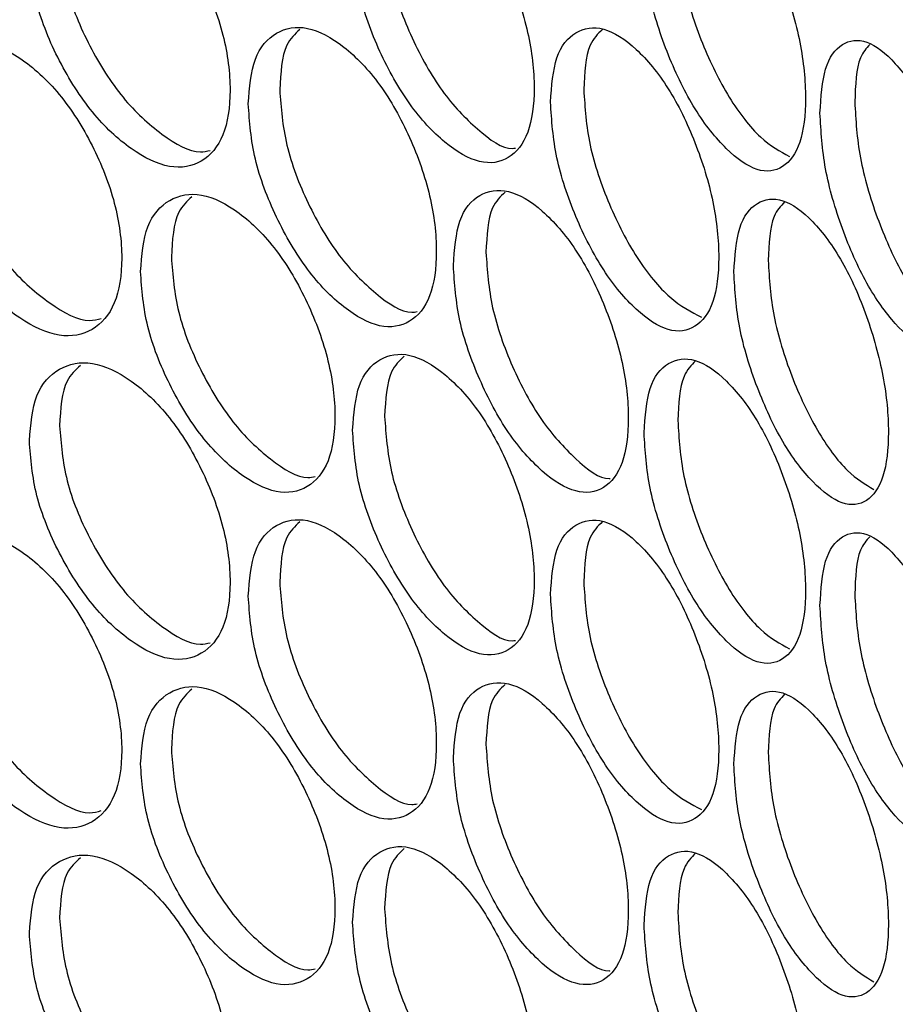
# Model space of a CAD drawing. Units: millimetres. Extents: x -1320 to 3399, y -2136 to 1171.
# Drawn here: x 1522 to 1566, y 237 to 287 of the extents above; entities that cross this region are included whole.
import ezdxf

# ---------------------------------------------------------------- set-up
doc = ezdxf.new("R2010")
doc.units = ezdxf.units.MM

msp = doc.modelspace()

# ---------------------------------------------------------------- linework, layer by layer
at = {"color": 7, "linetype": 'Continuous', "lineweight": 25}
for points, knots in [([(1539.12, 290.907), (1539.184, 289.997), (1539.31, 288.177), (1540.429, 285.144), (1541.948, 282.422), (1543.765, 280.478), (1545.554, 279.439), (1547.025, 279.687), (1548.045, 280.953), (1548.352, 283.267), (1548.045, 286.116), (1547.025, 289.144), (1545.554, 291.897), (1543.765, 293.848), (1541.948, 294.879), (1540.428, 294.6), (1539.311, 293.338), (1539.184, 291.718), (1539.12, 290.907)], [0, 0, 0, 0, 0.06265, 0.125229, 0.187665, 0.249997, 0.312381, 0.374767, 0.437384, 0.499999, 0.562665, 0.625231, 0.687668, 0.750001, 0.812385, 0.874771, 0.93737, 1, 1, 1, 1]), ([(1522.869, 290.369), (1522.939, 289.462), (1523.079, 287.647), (1524.31, 284.666), (1525.984, 282.013), (1527.99, 280.153), (1529.969, 279.196), (1531.6, 279.512), (1532.731, 280.825), (1533.073, 283.152), (1532.731, 285.987), (1531.599, 288.968), (1529.969, 291.653), (1527.99, 293.522), (1525.983, 294.47), (1524.309, 294.122), (1523.079, 292.809), (1522.939, 291.183), (1522.869, 290.369)], [0, 0, 0, 0, 0.062651, 0.125228, 0.187665, 0.249998, 0.312382, 0.374768, 0.437385, 0.499999, 0.562665, 0.625231, 0.687668, 0.750001, 0.812386, 0.874771, 0.937371, 1, 1, 1, 1]), ([(1553.778, 290.772), (1553.835, 289.859), (1553.948, 288.033), (1554.948, 284.954), (1556.303, 282.17), (1557.921, 280.151), (1559.509, 279.039), (1560.813, 279.226), (1561.714, 280.45), (1561.986, 282.751), (1561.714, 285.613), (1560.812, 288.683), (1559.509, 291.496), (1557.92, 293.521), (1556.303, 294.627), (1554.948, 294.41), (1553.949, 293.195), (1553.835, 291.58), (1553.778, 290.772)], [0, 0, 0, 0, 0.062651, 0.12523, 0.187665, 0.249998, 0.312383, 0.374768, 0.437385, 0.499999, 0.562666, 0.625232, 0.687669, 0.750002, 0.812385, 0.87477, 0.937371, 1, 1, 1, 1]), ([(1540.734, 291.59), (1540.798, 290.678), (1540.926, 288.854), (1542.05, 285.822), (1543.585, 283.069), (1545.382, 281.215), (1546.724, 280.226), (1547.258, 280.319), (1547.311, 280.328)], [0, 0, 0, 0, 0.195617, 0.391324, 0.587002, 0.782671, 0.978499, 1, 1, 1, 1]), ([(1555.476, 291.382), (1555.533, 290.469), (1555.647, 288.641), (1556.655, 285.55), (1558.013, 282.782), (1559.622, 280.717), (1560.615, 280.166), (1561.096, 279.899)], [0, 0, 0, 0, 0.202413, 0.404919, 0.607394, 0.809858, 1, 1, 1, 1]), ([(1524.389, 291.12), (1524.459, 290.211), (1524.6, 288.394), (1525.838, 285.411), (1527.528, 282.736), (1529.521, 280.937), (1531.114, 280.004), (1531.796, 280.171), (1531.953, 280.209)], [0, 0, 0, 0, 0.188647, 0.377382, 0.566085, 0.754782, 0.943635, 1, 1, 1, 1]), ([(1533.876, 282.554), (1533.941, 281.644), (1534.073, 279.826), (1535.229, 276.81), (1536.801, 274.11), (1538.683, 272.193), (1540.536, 271.181), (1542.061, 271.451), (1543.119, 272.732), (1543.438, 275.049), (1543.119, 277.894), (1542.061, 280.907), (1540.535, 283.638), (1538.682, 285.563), (1536.801, 286.567), (1535.229, 286.265), (1534.073, 284.988), (1533.942, 283.365), (1533.876, 282.554)], [0, 0, 0, 0, 0.062651, 0.125229, 0.187665, 0.249998, 0.312382, 0.374768, 0.437385, 0.499999, 0.562665, 0.625231, 0.687669, 0.750001, 0.812385, 0.87477, 0.937371, 1, 1, 1, 1]), ([(1536.468, 286.289), (1536.224, 286.061), (1535.578, 285.459), (1535.505, 284.103), (1535.459, 283.259)], [0, 0, 0, 0, 0.377311, 1, 1, 1, 1]), ([(1549.075, 282.635), (1549.134, 281.723), (1549.252, 279.899), (1550.291, 276.835), (1551.702, 274.071), (1553.388, 272.076), (1555.044, 270.987), (1556.404, 271.194), (1557.345, 272.431), (1557.629, 274.736), (1557.345, 277.594), (1556.404, 280.65), (1555.043, 283.444), (1553.387, 285.445), (1551.702, 286.528), (1550.291, 286.291), (1549.252, 285.061), (1549.134, 283.444), (1549.075, 282.635)], [0, 0, 0, 0, 0.0626505, 0.1252284, 0.1876653, 0.2499976, 0.3123825, 0.3747676, 0.4373846, 0.4999991, 0.5626658, 0.6252311, 0.6876684, 0.750001, 0.8123855, 0.8747706, 0.9373701, 1, 1, 1, 1]), ([(1551.684, 286.299), (1551.453, 286.072), (1550.858, 285.487), (1550.788, 284.11), (1550.745, 283.27)], [0, 0, 0, 0, 0.390026, 1, 1, 1, 1]), ([(1517.114, 281.776), (1517.186, 280.869), (1517.329, 279.057), (1518.596, 276.093), (1520.32, 273.466), (1522.388, 271.635), (1524.427, 270.707), (1526.109, 271.047), (1527.277, 272.377), (1527.629, 274.709), (1527.277, 277.539), (1526.109, 280.503), (1524.427, 283.165), (1522.387, 285.004), (1520.32, 285.923), (1518.596, 285.549), (1517.33, 284.219), (1517.186, 282.59), (1517.114, 281.776)], [0, 0, 0, 0, 0.062651, 0.125229, 0.187665, 0.249998, 0.312382, 0.374768, 0.437385, 0.499999, 0.562666, 0.625232, 0.687669, 0.750001, 0.812385, 0.874771, 0.937371, 1, 1, 1, 1]), ([(1562.624, 282.09), (1562.676, 281.175), (1562.78, 279.346), (1563.697, 276.24), (1564.939, 273.418), (1566.419, 271.354), (1567.868, 270.197), (1569.056, 270.349), (1569.876, 271.548), (1570.123, 273.841), (1569.875, 276.71), (1569.055, 279.805), (1567.868, 282.654), (1566.418, 284.723), (1564.939, 285.875), (1563.697, 285.696), (1562.781, 284.508), (1562.676, 282.896), (1562.624, 282.09)], [0, 0, 0, 0, 0.062651, 0.12523, 0.187665, 0.249998, 0.312382, 0.374768, 0.437385, 0.5, 0.562666, 0.625232, 0.687668, 0.750001, 0.812385, 0.87477, 0.937371, 1, 1, 1, 1]), ([(1565.13, 285.539), (1564.954, 285.346), (1564.461, 284.806), (1564.407, 283.494), (1564.373, 282.65)], [0, 0, 0, 0, 0.357112, 1, 1, 1, 1]), ([(1535.459, 283.259), (1535.525, 282.349), (1535.658, 280.527), (1536.82, 277.511), (1538.408, 274.783), (1540.272, 272.945), (1541.698, 271.974), (1542.281, 272.091), (1542.369, 272.109)], [0, 0, 0, 0, 0.1931, 0.386292, 0.579451, 0.772605, 0.965914, 1, 1, 1, 1]), ([(1550.745, 283.27), (1550.805, 282.357), (1550.924, 280.531), (1551.972, 277.456), (1553.386, 274.706), (1555.086, 272.642), (1556.144, 272.096), (1556.668, 271.826)], [0, 0, 0, 0, 0.200686, 0.401467, 0.602212, 0.802954, 1, 1, 1, 1]), ([(1518.601, 282.548), (1518.673, 281.641), (1518.818, 279.825), (1520.092, 276.861), (1521.832, 274.212), (1523.886, 272.436), (1525.563, 271.523), (1526.295, 271.715), (1526.487, 271.765)], [0, 0, 0, 0, 0.186659, 0.373404, 0.560116, 0.746826, 0.933687, 1, 1, 1, 1]), ([(1564.373, 282.65), (1564.425, 281.735), (1564.53, 279.904), (1565.454, 276.784), (1566.699, 273.982), (1568.124, 271.927), (1568.985, 271.371), (1569.38, 271.116)], [0, 0, 0, 0, 0.206413, 0.412921, 0.619393, 0.825859, 1, 1, 1, 1]), ([(1528.458, 274.123), (1528.525, 273.214), (1528.661, 271.398), (1529.855, 268.398), (1531.479, 265.722), (1533.423, 263.833), (1535.34, 262.848), (1536.919, 263.14), (1538.013, 264.437), (1538.344, 266.76), (1538.013, 269.599), (1536.918, 272.597), (1535.339, 275.305), (1533.422, 277.202), (1531.478, 278.179), (1529.854, 277.854), (1528.661, 276.559), (1528.526, 274.935), (1528.458, 274.123)], [0, 0, 0, 0, 0.062651, 0.125229, 0.187665, 0.249997, 0.312382, 0.374768, 0.437385, 0.499999, 0.562665, 0.625232, 0.687669, 0.75, 0.812386, 0.874771, 0.937371, 1, 1, 1, 1]), ([(1531.038, 277.88), (1530.792, 277.653), (1530.131, 277.044), (1530.056, 275.697), (1530.01, 274.851)], [0, 0, 0, 0, 0.372706, 1, 1, 1, 1]), ([(1544.188, 274.429), (1544.249, 273.517), (1544.371, 271.695), (1545.451, 268.646), (1546.916, 265.903), (1548.668, 263.933), (1550.391, 262.869), (1551.807, 263.096), (1552.788, 264.347), (1553.084, 266.656), (1552.788, 269.51), (1551.807, 272.552), (1550.391, 275.326), (1548.667, 277.303), (1546.916, 278.36), (1545.45, 278.102), (1544.372, 276.857), (1544.249, 275.238), (1544.188, 274.429)], [0, 0, 0, 0, 0.062651, 0.125229, 0.187664, 0.249997, 0.312381, 0.374768, 0.437385, 0.499999, 0.562665, 0.625232, 0.687668, 0.750001, 0.812385, 0.87477, 0.937371, 1, 1, 1, 1]), ([(1546.794, 278.117), (1546.558, 277.889), (1545.945, 277.299), (1545.874, 275.929), (1545.83, 275.087)], [0, 0, 0, 0, 0.385973, 1, 1, 1, 1]), ([(1558.296, 274.084), (1558.35, 273.17), (1558.459, 271.343), (1559.418, 268.25), (1560.716, 265.446), (1562.266, 263.405), (1563.785, 262.27), (1565.031, 262.439), (1565.892, 263.65), (1566.151, 265.947), (1565.892, 268.812), (1565.031, 271.895), (1563.785, 274.727), (1562.265, 276.774), (1560.716, 277.903), (1559.417, 277.706), (1558.459, 276.505), (1558.35, 274.891), (1558.296, 274.084)], [0, 0, 0, 0, 0.06265, 0.125229, 0.187665, 0.249998, 0.312382, 0.374767, 0.437385, 0.499999, 0.562666, 0.625232, 0.687668, 0.750001, 0.812385, 0.87477, 0.93737, 1, 1, 1, 1]), ([(1560.847, 277.62), (1560.648, 277.412), (1560.118, 276.855), (1560.057, 275.511), (1560.02, 274.67)], [0, 0, 0, 0, 0.373443, 1, 1, 1, 1]), ([(1530.01, 274.851), (1530.078, 273.941), (1530.215, 272.122), (1531.415, 269.122), (1533.055, 266.42), (1534.984, 264.601), (1536.493, 263.648), (1537.126, 263.79), (1537.248, 263.818)], [0, 0, 0, 0, 0.190789, 0.381665, 0.572509, 0.763346, 0.95434, 1, 1, 1, 1]), ([(1545.83, 275.087), (1545.892, 274.175), (1546.016, 272.349), (1547.1, 269.302), (1548.583, 266.523), (1550.311, 264.657), (1551.57, 263.649), (1552.054, 263.717), (1552.072, 263.719)], [0, 0, 0, 0, 0.198369, 0.396829, 0.595259, 0.79368, 0.992264, 1, 1, 1, 1]), ([(1560.02, 274.67), (1560.074, 273.755), (1560.184, 271.926), (1561.15, 268.821), (1562.452, 266.035), (1563.969, 263.973), (1564.897, 263.418), (1565.335, 263.156)], [0, 0, 0, 0, 0.20431, 0.408716, 0.613086, 0.817452, 1, 1, 1, 1]), ([(1539.12, 266.15), (1539.184, 265.239), (1539.31, 263.419), (1540.429, 260.386), (1541.948, 257.665), (1543.765, 255.721), (1545.554, 254.682), (1547.025, 254.93), (1548.045, 256.196), (1548.352, 258.509), (1548.045, 261.358), (1547.025, 264.386), (1545.554, 267.139), (1543.765, 269.09), (1541.948, 270.122), (1540.428, 269.842), (1539.311, 268.581), (1539.184, 266.96), (1539.12, 266.15)], [0, 0, 0, 0, 0.062651, 0.125229, 0.187665, 0.249997, 0.312381, 0.374767, 0.437385, 0.499999, 0.562665, 0.625231, 0.687668, 0.750002, 0.812386, 0.874771, 0.937371, 1, 1, 1, 1]), ([(1541.721, 269.862), (1541.481, 269.634), (1540.851, 269.038), (1540.778, 267.675), (1540.734, 266.832)], [0, 0, 0, 0, 0.381726, 1, 1, 1, 1]), ([(1522.869, 265.612), (1522.939, 264.704), (1523.079, 262.89), (1524.31, 259.908), (1525.984, 257.256), (1527.99, 255.396), (1529.969, 254.439), (1531.6, 254.754), (1532.731, 256.067), (1533.073, 258.394), (1532.731, 261.229), (1531.599, 264.21), (1529.969, 266.896), (1527.99, 268.765), (1525.983, 269.713), (1524.309, 269.364), (1523.079, 268.051), (1522.939, 266.425), (1522.869, 265.612)], [0, 0, 0, 0, 0.062651, 0.125229, 0.187665, 0.249998, 0.312382, 0.374768, 0.437384, 0.5, 0.562666, 0.625231, 0.687669, 0.750001, 0.812386, 0.874771, 0.937371, 1, 1, 1, 1]), ([(1525.435, 269.39), (1525.187, 269.164), (1524.512, 268.549), (1524.437, 267.209), (1524.389, 266.362)], [0, 0, 0, 0, 0.3679286, 1, 1, 1, 1]), ([(1553.778, 266.014), (1553.835, 265.101), (1553.948, 263.276), (1554.948, 260.197), (1556.303, 257.412), (1557.921, 255.394), (1559.509, 254.281), (1560.813, 254.469), (1561.714, 255.693), (1561.986, 257.993), (1561.714, 260.855), (1560.812, 263.925), (1559.509, 266.738), (1557.92, 268.763), (1556.303, 269.869), (1554.948, 269.653), (1553.949, 268.438), (1553.835, 266.822), (1553.778, 266.014)], [0, 0, 0, 0, 0.06265, 0.125229, 0.187665, 0.249997, 0.312383, 0.374768, 0.437385, 0.499999, 0.562665, 0.625232, 0.687669, 0.750001, 0.812385, 0.87477, 0.937371, 1, 1, 1, 1]), ([(1556.372, 269.632), (1556.152, 269.41), (1555.584, 268.836), (1555.517, 267.465), (1555.476, 266.625)], [0, 0, 0, 0, 0.387411, 1, 1, 1, 1]), ([(1540.734, 266.832), (1540.798, 265.921), (1540.926, 264.097), (1542.05, 261.065), (1543.585, 258.312), (1545.382, 256.458), (1546.724, 255.469), (1547.258, 255.561), (1547.311, 255.57)], [0, 0, 0, 0, 0.195618, 0.391324, 0.587002, 0.78267, 0.978498, 1, 1, 1, 1]), ([(1555.476, 266.625), (1555.533, 265.711), (1555.647, 263.884), (1556.655, 260.793), (1558.013, 258.024), (1559.622, 255.96), (1560.615, 255.409), (1561.096, 255.142)], [0, 0, 0, 0, 0.202412, 0.404918, 0.607394, 0.809858, 1, 1, 1, 1]), ([(1524.389, 266.362), (1524.459, 265.454), (1524.6, 263.636), (1525.838, 260.654), (1527.528, 257.978), (1529.521, 256.179), (1531.114, 255.246), (1531.796, 255.413), (1531.953, 255.451)], [0, 0, 0, 0, 0.188649, 0.377382, 0.566086, 0.754783, 0.943636, 1, 1, 1, 1]), ([(1533.876, 257.796), (1533.941, 256.887), (1534.073, 255.068), (1535.229, 252.052), (1536.801, 249.353), (1538.683, 247.436), (1540.536, 246.423), (1542.061, 246.693), (1543.119, 247.974), (1543.438, 250.292), (1543.119, 253.136), (1542.061, 256.149), (1540.535, 258.881), (1538.682, 260.805), (1536.801, 261.81), (1535.229, 261.508), (1534.073, 260.23), (1533.942, 258.608), (1533.876, 257.796)], [0, 0, 0, 0, 0.062651, 0.125229, 0.187665, 0.249998, 0.312382, 0.374768, 0.437384, 0.5, 0.562666, 0.625232, 0.687669, 0.750002, 0.812385, 0.87477, 0.937371, 1, 1, 1, 1]), ([(1536.468, 261.531), (1536.224, 261.304), (1535.578, 260.701), (1535.505, 259.346), (1535.459, 258.502)], [0, 0, 0, 0, 0.377307, 1, 1, 1, 1]), ([(1549.075, 257.878), (1549.134, 256.965), (1549.252, 255.141), (1550.291, 252.077), (1551.702, 249.313), (1553.388, 247.318), (1555.044, 246.229), (1556.404, 246.436), (1557.345, 247.674), (1557.629, 249.978), (1557.345, 252.836), (1556.404, 255.892), (1555.043, 258.687), (1553.387, 260.688), (1551.702, 261.77), (1550.291, 261.533), (1549.252, 260.303), (1549.134, 258.686), (1549.075, 257.878)], [0, 0, 0, 0, 0.062651, 0.125229, 0.187665, 0.249998, 0.312383, 0.374768, 0.437385, 0.499999, 0.562666, 0.625231, 0.687669, 0.750001, 0.812386, 0.874771, 0.937371, 1, 1, 1, 1]), ([(1551.684, 261.542), (1551.453, 261.314), (1550.858, 260.73), (1550.788, 259.352), (1550.745, 258.512)], [0, 0, 0, 0, 0.390031, 1, 1, 1, 1]), ([(1517.114, 257.018), (1517.186, 256.112), (1517.329, 254.299), (1518.596, 251.336), (1520.32, 248.708), (1522.388, 246.878), (1524.427, 245.95), (1526.109, 246.29), (1527.277, 247.619), (1527.629, 249.952), (1527.277, 252.782), (1526.109, 255.746), (1524.427, 258.407), (1522.387, 260.247), (1520.32, 261.165), (1518.596, 260.792), (1517.33, 259.461), (1517.186, 257.833), (1517.114, 257.018)], [0, 0, 0, 0, 0.062651, 0.12523, 0.187665, 0.249998, 0.312383, 0.374768, 0.437385, 0.499999, 0.562666, 0.625232, 0.687669, 0.750001, 0.812385, 0.874771, 0.937371, 1, 1, 1, 1]), ([(1562.624, 257.332), (1562.676, 256.418), (1562.78, 254.589), (1563.697, 251.482), (1564.939, 248.66), (1566.419, 246.597), (1567.868, 245.44), (1569.056, 245.591), (1569.876, 246.79), (1570.123, 249.083), (1569.875, 251.953), (1569.055, 255.047), (1567.868, 257.897), (1566.418, 259.966), (1564.939, 261.117), (1563.697, 260.938), (1562.781, 259.751), (1562.676, 258.139), (1562.624, 257.332)], [0, 0, 0, 0, 0.06265, 0.125229, 0.187665, 0.249998, 0.312382, 0.374768, 0.437385, 0.499999, 0.562665, 0.625232, 0.687668, 0.750001, 0.812385, 0.874771, 0.937371, 1, 1, 1, 1]), ([(1565.13, 260.781), (1564.954, 260.589), (1564.461, 260.049), (1564.407, 258.736), (1564.373, 257.892)], [0, 0, 0, 0, 0.357112, 1, 1, 1, 1]), ([(1535.459, 258.502), (1535.525, 257.591), (1535.658, 255.769), (1536.82, 252.753), (1538.408, 250.026), (1540.272, 248.187), (1541.698, 247.217), (1542.281, 247.334), (1542.369, 247.351)], [0, 0, 0, 0, 0.193102, 0.386292, 0.579451, 0.772605, 0.965914, 1, 1, 1, 1]), ([(1550.745, 258.512), (1550.805, 257.6), (1550.924, 255.774), (1551.972, 252.698), (1553.386, 249.948), (1555.086, 247.884), (1556.144, 247.339), (1556.668, 247.069)], [0, 0, 0, 0, 0.2006884, 0.4014671, 0.602212, 0.8029543, 1, 1, 1, 1]), ([(1518.601, 257.791), (1518.673, 256.883), (1518.818, 255.068), (1520.092, 252.103), (1521.832, 249.454), (1523.886, 247.678), (1525.563, 246.765), (1526.295, 246.957), (1526.487, 247.007)], [0, 0, 0, 0, 0.186659, 0.373406, 0.560117, 0.746826, 0.933688, 1, 1, 1, 1]), ([(1564.373, 257.892), (1564.425, 256.977), (1564.53, 255.147), (1565.454, 252.027), (1566.699, 249.225), (1568.124, 247.17), (1568.985, 246.613), (1569.38, 246.358)], [0, 0, 0, 0, 0.206411, 0.412919, 0.619393, 0.825859, 1, 1, 1, 1]), ([(1528.458, 249.365), (1528.525, 248.456), (1528.661, 246.64), (1529.855, 243.641), (1531.479, 240.965), (1533.423, 239.076), (1535.34, 238.091), (1536.919, 238.383), (1538.013, 239.679), (1538.344, 242.002), (1538.013, 244.842), (1536.918, 247.839), (1535.339, 250.548), (1533.422, 252.445), (1531.478, 253.422), (1529.854, 253.097), (1528.661, 251.802), (1528.526, 250.178), (1528.458, 249.365)], [0, 0, 0, 0, 0.062651, 0.12523, 0.187665, 0.249997, 0.312382, 0.374768, 0.437385, 0.499999, 0.562666, 0.625232, 0.687669, 0.750001, 0.812386, 0.874771, 0.937371, 1, 1, 1, 1]), ([(1531.038, 253.122), (1530.792, 252.895), (1530.131, 252.287), (1530.056, 250.939), (1530.01, 250.094)], [0, 0, 0, 0, 0.372706, 1, 1, 1, 1]), ([(1544.188, 249.671), (1544.249, 248.76), (1544.371, 246.938), (1545.451, 243.889), (1546.916, 241.145), (1548.668, 239.176), (1550.391, 238.111), (1551.807, 238.338), (1552.788, 239.59), (1553.084, 241.899), (1552.788, 244.752), (1551.807, 247.795), (1550.391, 250.569), (1548.667, 252.545), (1546.916, 253.602), (1545.45, 253.345), (1544.372, 252.099), (1544.249, 250.481), (1544.188, 249.671)], [0, 0, 0, 0, 0.062651, 0.125229, 0.187664, 0.249997, 0.312381, 0.374768, 0.437384, 0.499999, 0.562665, 0.625232, 0.687668, 0.750001, 0.812385, 0.87477, 0.937371, 1, 1, 1, 1]), ([(1546.794, 253.36), (1546.558, 253.132), (1545.945, 252.542), (1545.874, 251.171), (1545.83, 250.33)], [0, 0, 0, 0, 0.38597, 1, 1, 1, 1]), ([(1558.296, 249.327), (1558.35, 248.413), (1558.459, 246.586), (1559.418, 243.493), (1560.716, 240.689), (1562.266, 238.647), (1563.785, 237.512), (1565.031, 237.681), (1565.892, 238.892), (1566.151, 241.189), (1565.892, 244.055), (1565.031, 247.137), (1563.785, 249.969), (1562.265, 252.016), (1560.716, 253.146), (1559.417, 252.948), (1558.459, 251.747), (1558.35, 250.134), (1558.296, 249.327)], [0, 0, 0, 0, 0.062651, 0.125229, 0.187665, 0.249998, 0.312382, 0.374768, 0.437385, 0.499999, 0.562666, 0.625232, 0.687668, 0.750001, 0.812386, 0.87477, 0.937371, 1, 1, 1, 1]), ([(1560.847, 252.862), (1560.648, 252.654), (1560.118, 252.097), (1560.057, 250.754), (1560.02, 249.912)], [0, 0, 0, 0, 0.373449, 1, 1, 1, 1]), ([(1530.01, 250.094), (1530.078, 249.184), (1530.215, 247.364), (1531.415, 244.365), (1533.055, 241.663), (1534.984, 239.843), (1536.493, 238.891), (1537.126, 239.033), (1537.248, 239.06)], [0, 0, 0, 0, 0.190789, 0.381666, 0.572509, 0.763347, 0.954341, 1, 1, 1, 1]), ([(1545.83, 250.33), (1545.892, 249.417), (1546.016, 247.591), (1547.1, 244.544), (1548.583, 241.766), (1550.311, 239.899), (1551.57, 238.891), (1552.054, 238.959), (1552.072, 238.962)], [0, 0, 0, 0, 0.198371, 0.39683, 0.59526, 0.793681, 0.992265, 1, 1, 1, 1]), ([(1560.02, 249.912), (1560.074, 248.998), (1560.184, 247.169), (1561.15, 244.063), (1562.452, 241.277), (1563.969, 239.215), (1564.897, 238.661), (1565.335, 238.399)], [0, 0, 0, 0, 0.204312, 0.408716, 0.613086, 0.817452, 1, 1, 1, 1]), ([(1539.12, 241.392), (1539.184, 240.482), (1539.31, 238.661), (1540.429, 235.629), (1541.948, 232.907), (1543.765, 230.963), (1545.554, 229.924), (1547.025, 230.172), (1548.045, 231.438), (1548.352, 233.751), (1548.045, 236.601), (1547.025, 239.629), (1545.554, 242.382), (1543.765, 244.333), (1541.948, 245.364), (1540.428, 245.085), (1539.311, 243.823), (1539.184, 242.203), (1539.12, 241.392)], [0, 0, 0, 0, 0.062651, 0.12523, 0.187665, 0.249998, 0.312382, 0.374768, 0.437385, 0.499999, 0.562666, 0.625231, 0.687668, 0.750002, 0.812386, 0.874771, 0.937371, 1, 1, 1, 1]), ([(1541.721, 245.104), (1541.481, 244.877), (1540.851, 244.281), (1540.778, 242.917), (1540.734, 242.075)], [0, 0, 0, 0, 0.381726, 1, 1, 1, 1]), ([(1522.869, 240.854), (1522.939, 239.946), (1523.079, 238.132), (1524.31, 235.151), (1525.984, 232.498), (1527.99, 230.638), (1529.969, 229.681), (1531.6, 229.997), (1532.731, 231.31), (1533.073, 233.637), (1532.731, 236.472), (1531.599, 239.453), (1529.969, 242.138), (1527.99, 244.007), (1525.983, 244.955), (1524.309, 244.606), (1523.079, 243.294), (1522.939, 241.668), (1522.869, 240.854)], [0, 0, 0, 0, 0.062651, 0.125229, 0.187665, 0.249999, 0.312382, 0.374768, 0.437385, 0.499999, 0.562666, 0.625232, 0.687669, 0.750001, 0.812386, 0.874771, 0.937371, 1, 1, 1, 1]), ([(1525.435, 244.633), (1525.187, 244.406), (1524.512, 243.792), (1524.437, 242.452), (1524.389, 241.605)], [0, 0, 0, 0, 0.3679286, 1, 1, 1, 1]), ([(1553.778, 241.257), (1553.835, 240.344), (1553.948, 238.518), (1554.948, 235.439), (1556.303, 232.655), (1557.921, 230.636), (1559.509, 229.524), (1560.813, 229.711), (1561.714, 230.935), (1561.986, 233.236), (1561.714, 236.098), (1560.812, 239.167), (1559.509, 241.981), (1557.92, 244.006), (1556.303, 245.112), (1554.948, 244.895), (1553.949, 243.68), (1553.835, 242.065), (1553.778, 241.257)], [0, 0, 0, 0, 0.0626511, 0.1252291, 0.1876653, 0.2499976, 0.3123828, 0.3747678, 0.4373846, 0.4999996, 0.5626656, 0.6252319, 0.6876691, 0.7500016, 0.8123853, 0.8747701, 0.9373706, 1, 1, 1, 1]), ([(1556.372, 244.875), (1556.152, 244.652), (1555.584, 244.078), (1555.517, 242.707), (1555.476, 241.867)], [0, 0, 0, 0, 0.387411, 1, 1, 1, 1]), ([(1540.734, 242.075), (1540.798, 241.163), (1540.926, 239.339), (1542.05, 236.307), (1543.585, 233.554), (1545.382, 231.7), (1546.724, 230.711), (1547.258, 230.803), (1547.311, 230.813)], [0, 0, 0, 0, 0.195618, 0.391326, 0.587002, 0.782671, 0.978499, 1, 1, 1, 1]), ([(1555.476, 241.867), (1555.533, 240.954), (1555.647, 239.126), (1556.655, 236.035), (1558.013, 233.267), (1559.622, 231.202), (1560.615, 230.651), (1561.096, 230.384)], [0, 0, 0, 0, 0.202413, 0.404918, 0.607394, 0.809858, 1, 1, 1, 1]), ([(1524.389, 241.605), (1524.459, 240.696), (1524.6, 238.878), (1525.838, 235.896), (1527.528, 233.221), (1529.521, 231.422), (1531.114, 230.489), (1531.796, 230.656), (1531.953, 230.694)], [0, 0, 0, 0, 0.188648, 0.377384, 0.566086, 0.754783, 0.943636, 1, 1, 1, 1])]:
    msp.add_open_spline(points, degree=3, knots=knots, dxfattribs=at)

doc.saveas('drawing.dxf')
